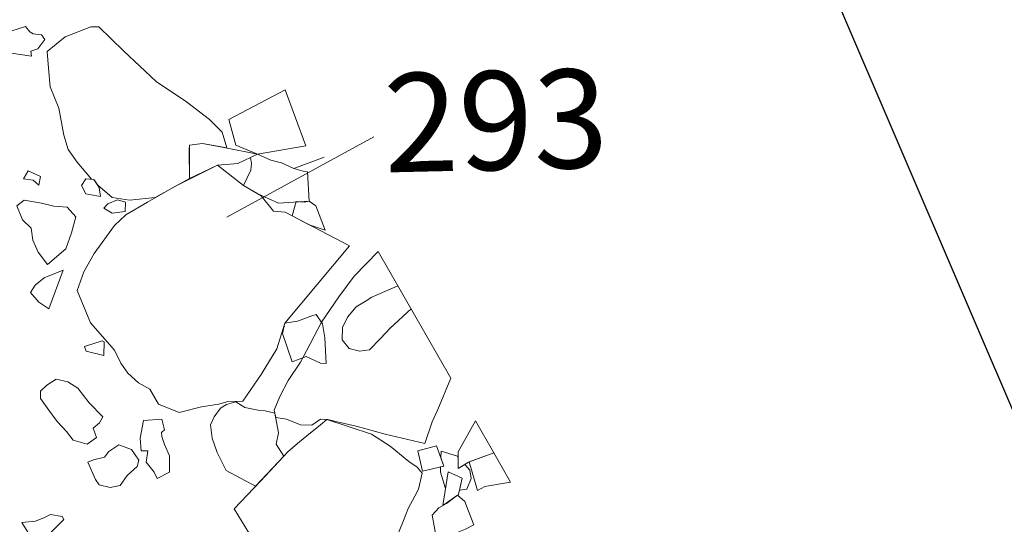
# Model space of a CAD drawing. Units: metres. Extents: x 48 to 2412, y -833 to 1368.
# Drawn here: x 924 to 926, y 464 to 465 of the extents above; entities that cross this region are included whole.
import ezdxf

# ---------------------------------------------------------------- set-up
doc = ezdxf.new("R2010")
doc.units = ezdxf.units.M
doc.layers.add('Areas', color=7, linetype='Continuous')
doc.layers.add('Phase 5a', color=7, linetype='Continuous', lineweight=0)
doc.layers.add('Phase 5a text', color=7, linetype='Continuous', lineweight=0)
doc.styles.get("Standard").update_dxf_attribs({"font": 'times.ttf', "height": 0.1})

msp = doc.modelspace()

# ---------------------------------------------------------------- linework, layer by layer
at = {"layer": 'Areas', "color": 3, "lineweight": 30}
msp.add_lwpolyline([(931.7153, 450.6725), (916.1246, 487.0872), (896.8753, 524.9743), (885.751, 546.0901), (868.3639, 578.6519), (891.476, 584.4994), (901.1375, 588.2695), (917.8867, 595.0703), (938.0184, 603.1963), (938.0184, 603.1963), (938.0184, 603.1963), (970.7832, 614.8279), (970.7832, 614.8279), (970.7832, 614.8279), (972.7144, 668.5143), (908.6333, 653.5593), (838.1324, 637.594), (796.7928, 628.3766), (771.2998, 622.489), (754.1353, 526.0515), (754.1245, 523.1772)], dxfattribs=at)
at = {"layer": 'Phase 5a', "color": 7, "lineweight": 0}
for points in [[(924.2614, 464.9403), (924.2479, 464.9358), (924.2485, 464.9001), (924.2812, 464.8955), (924.2802, 464.9036), (924.2914, 464.9075), (924.3029, 464.9225), (924.2976, 464.9301), (924.2841, 464.9314), (924.2787, 464.9348), (924.2715, 464.9436), (924.2614, 464.9403)], [(924.598, 464.6343), (924.8363, 464.7648)], [(924.7062, 464.7132), (924.7555, 464.7315)], [(924.8964, 464.4861), (924.8625, 464.4546), (924.8468, 464.4378), (924.829, 464.4193), (924.8127, 464.4173), (924.7959, 464.4214), (924.7847, 464.4355), (924.7852, 464.4556), (924.7934, 464.4723), (924.8076, 464.4889), (924.8236, 464.4988), (924.8331, 464.5047), (924.875, 464.5234)], [(924.6392, 464.1131), (924.6095, 464.1617), (924.6523, 464.2068), (924.6974, 464.255), (924.7158, 464.2702), (924.7277, 464.28), (924.7496, 464.2982), (924.7599, 464.3067), (924.8322, 464.2831), (924.8623, 464.2634), (924.8929, 464.2387), (924.9064, 464.2294), (924.9143, 464.2198), (924.9087, 464.1937), (924.9026, 464.1823), (924.892, 464.1625), (924.8839, 464.1428), (924.8758, 464.1232)], [(924.9681, 464.1226), (924.9682, 464.1226), (924.9846, 464.1288), (924.9979, 464.1361), (924.9893, 464.1581), (924.9837, 464.1736), (924.9716, 464.1839), (924.9539, 464.1706), (924.9415, 464.1637), (924.9308, 464.1515), (924.9383, 464.1103), (924.9682, 464.1226)]]:
    msp.add_lwpolyline(points, dxfattribs=at)
for points in [[(924.4814, 464.6663), (924.4403, 464.6621), (924.412, 464.6664), (924.3886, 464.6863), (924.3822, 464.6957), (924.3786, 464.696), (924.3552, 464.7236), (924.3405, 464.744), (924.3335, 464.7675), (924.3255, 464.811), (924.3117, 464.8454), (924.3088, 464.876), (924.3068, 464.903), (924.336, 464.9268), (924.3772, 464.9428), (924.3902, 464.9427), (924.4301, 464.9039), (924.4831, 464.8545), (924.5322, 464.8211), (924.5696, 464.7927), (924.5902, 464.7722), (924.5976, 464.7466), (924.5584, 464.754), (924.5371, 464.7511), (924.5372, 464.6971)], [(924.6477, 464.7365), (924.6124, 464.7509), (924.6013, 464.7927), (924.6926, 464.841), (924.726, 464.7503)], [(924.5828, 464.7186), (924.5372, 464.6971), (924.5365, 464.7431), (924.5371, 464.7511), (924.5584, 464.754), (924.5932, 464.7475), (924.6477, 464.7365), (924.6159, 464.7215)], [(924.6816, 464.6573), (924.6483, 464.6723), (924.625, 464.686), (924.6366, 464.7108), (924.638, 464.7216), (924.6361, 464.7311), (924.6477, 464.7365), (924.669, 464.727), (924.6863, 464.7223), (924.7062, 464.7132), (924.7215, 464.7091), (924.7287, 464.7079), (924.7314, 464.6602)], [(924.7966, 464.588), (924.6925, 464.6427), (924.6737, 464.6441), (924.6533, 464.6693), (924.625, 464.686), (924.5828, 464.7186), (924.5134, 464.6839), (924.4693, 464.6588), (924.4339, 464.6385), (924.4158, 464.621), (924.383, 464.5758), (924.3663, 464.5457), (924.3555, 464.5154), (924.3767, 464.463), (924.416, 464.4192), (924.4259, 464.3979), (924.4371, 464.3815), (924.4548, 464.3658), (924.473, 464.3557), (924.4869, 464.3314), (924.5205, 464.3178), (924.5569, 464.327), (924.585, 464.3314), (924.598, 464.3353), (924.6237, 464.3365), (924.6536, 464.3795), (924.679, 464.4211), (924.6918, 464.4628)], [(924.2684, 464.6964), (924.2756, 464.7097), (924.2958, 464.7005), (924.2932, 464.6862), (924.284, 464.6945)], [(924.3933, 464.6681), (924.3694, 464.6724), (924.362, 464.6858), (924.3694, 464.6968), (924.3822, 464.6957), (924.3911, 464.6826)], [(924.307, 464.558), (924.337, 464.5834), (924.3462, 464.6093), (924.3532, 464.635), (924.3391, 464.6504), (924.3175, 464.6521), (924.2972, 464.6569), (924.2695, 464.6621), (924.2577, 464.653), (924.2668, 464.63), (924.2808, 464.6169), (924.2833, 464.5972), (924.2922, 464.5777)], [(924.3987, 464.6491), (924.412, 464.6408), (924.4331, 464.6437), (924.4334, 464.6589), (924.4205, 464.6623), (924.4048, 464.656)], [(924.7572, 464.6133), (924.7419, 464.6526), (924.7314, 464.6602), (924.7234, 464.6587), (924.7102, 464.6596), (924.7036, 464.6368), (924.7312, 464.6223)], [(924.7512, 464.4641), (924.7796, 464.5054), (924.8042, 464.5389), (924.843, 464.579), (924.9609, 464.3738), (924.9396, 464.323), (924.9307, 464.3026), (924.9186, 464.2675), (924.8545, 464.283), (924.8073, 464.2958), (924.7768, 464.3029), (924.7617, 464.3066), (924.7496, 464.3073), (924.7358, 464.2976), (924.7173, 464.2981), (924.6947, 464.3069), (924.6772, 464.3097), (924.6745, 464.3217), (924.6839, 464.3441), (924.6972, 464.37), (924.7172, 464.3996), (924.7212, 464.4067)], [(924.3094, 464.4859), (924.3324, 464.5486), (924.3019, 464.5364), (924.2871, 464.5242), (924.2796, 464.5125), (924.293, 464.4966)], [(924.714, 464.4666), (924.7126, 464.4661), (924.6918, 464.4628), (924.6881, 464.4462), (924.7036, 464.4002), (924.7263, 464.4086), (924.7497, 464.3977), (924.7586, 464.3974), (924.7565, 464.4392), (924.7529, 464.4616), (924.7427, 464.4769), (924.7357, 464.4744)], [(924.37, 464.4175), (924.3672, 464.4247), (924.3957, 464.4341), (924.399, 464.4324), (924.3983, 464.4104)], [(924.3715, 464.2666), (924.3865, 464.2772), (924.3812, 464.2923), (924.3913, 464.3013), (924.3966, 464.3107), (924.3747, 464.3335), (924.3565, 464.3572), (924.3403, 464.3675), (924.3214, 464.3722), (924.3061, 464.362), (924.2956, 464.3527), (924.2958, 464.3406), (924.3091, 464.3218), (924.3228, 464.3032), (924.3381, 464.2871), (924.3486, 464.2732)], [(924.6443, 464.1984), (924.5969, 464.2237), (924.5824, 464.253), (924.5742, 464.2765), (924.5714, 464.2977), (924.5772, 464.3111), (924.5874, 464.3251), (924.5975, 464.3309), (924.6126, 464.3354), (924.6268, 464.326), (924.6487, 464.3216), (924.6599, 464.3204), (924.6756, 464.3166), (924.6813, 464.2851), (924.6779, 464.2667), (924.6901, 464.2472)], [(924.4801, 464.2212), (924.4847, 464.2109), (924.505, 464.2215), (924.5051, 464.2478), (924.4966, 464.2663), (924.4924, 464.2792), (924.4917, 464.2857), (924.497, 464.2898), (924.4922, 464.307), (924.4625, 464.3051), (924.4572, 464.2766), (924.4587, 464.2559), (924.4699, 464.2557), (924.4672, 464.2374)], [(925.0007, 464.3044), (925.0306, 464.2524), (924.9893, 464.2372), (924.9729, 464.227), (924.9729, 464.2543)], [(924.391, 464.2006), (924.4085, 464.1963), (924.4252, 464.1997), (924.4362, 464.2156), (924.4524, 464.2304), (924.4554, 464.2408), (924.4431, 464.2578), (924.4226, 464.2657), (924.4066, 464.2545), (924.3994, 464.2454), (924.3818, 464.2415), (924.3724, 464.2375), (924.3849, 464.2095)], [(924.9147, 464.2228), (924.9497, 464.2311), (924.9379, 464.2641), (924.9075, 464.256)], [(924.9836, 464.2336), (924.9917, 464.2245), (924.9938, 464.2112), (924.9869, 464.1939), (924.975, 464.1923), (924.9792, 464.2113), (924.9565, 464.222), (924.9522, 464.1946), (924.9439, 464.2215), (924.9442, 464.2298), (924.9497, 464.2311), (924.9447, 464.245), (924.9451, 464.2553), (924.9716, 464.2472), (924.9729, 464.2457), (924.9729, 464.227)], [(925.0577, 464.2052), (925.0162, 464.1979), (925.0039, 464.1917), (924.9908, 464.2378), (925.0306, 464.2524)], [(924.9729, 464.1828), (924.9716, 464.1839), (924.9479, 464.1673), (924.9565, 464.222), (924.9792, 464.2113)], [(924.2779, 464.1198), (924.2653, 464.1395), (924.2878, 464.142), (924.3021, 464.1476), (924.3122, 464.1526), (924.3308, 464.1494), (924.3335, 464.1445), (924.3087, 464.1198)]]:
    msp.add_lwpolyline(points, close=True, dxfattribs=at)

# ---------------------------------------------------------------- texts
at = {"layer": 'Phase 5a text', "lineweight": 15, "insert": (924.8503, 464.8668), "char_height": 0.16, "width": 0.052451, "attachment_point": 1, "rotation": 1.3314}
msp.add_mtext('293', dxfattribs=at)

doc.saveas('drawing.dxf')
